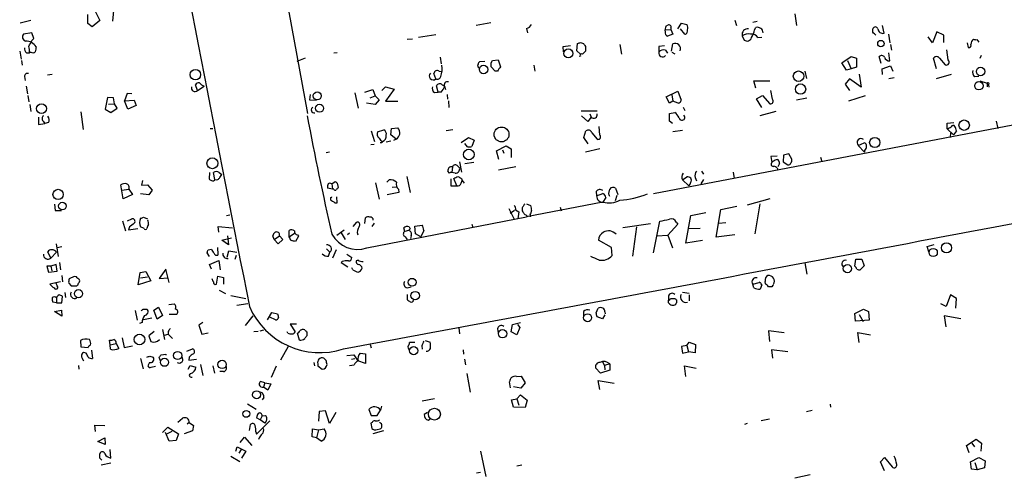
# Model space of a CAD drawing. Extents: x -109486 to 110938, y -196449 to 24887.
# Drawn here: x 392 to 564, y 24140 to 24219 of the extents above; entities that cross this region are included whole.
import ezdxf

# ---------------------------------------------------------------- set-up
doc = ezdxf.new("R2010")
doc.units = 0
doc.header["$MEASUREMENT"] = 0
doc.layers.add('MAIN', color=5, linetype='CONTINUOUS')

msp = doc.modelspace()

# ---------------------------------------------------------------- linework, layer by layer
at = {"layer": 'MAIN'}
for p, q in [((437.388, 24229.233), (442.2987, 24202.6476)), ((403.9447, 24218.311), (403.9447, 24219.9196)), ((405.2993, 24220.343), (406.0613, 24218.819)), ((408.5167, 24221.1896), (408.2627, 24218.7343)), ((527.2193, 24220.0043), (527.558, 24217.9723)), ((394.0387, 24218.819), (392.176, 24218.3956)), ((404.7067, 24217.7183), (403.9447, 24218.311)), ((406.0613, 24218.819), (404.7067, 24217.7183)), ((471.678, 24218.057), (474.218, 24218.4803)), ((504.7827, 24217.8876), (505.1213, 24218.057)), ((506.8147, 24217.3796), (507.492, 24218.3956)), ((507.492, 24218.3956), (508.4233, 24218.1416)), ((516.8053, 24218.9036), (517.0593, 24217.9723)), ((520.7, 24218.6496), (519.938, 24218.4803)), ((542.798, 24216.6176), (542.544, 24217.9723)), ((394.208, 24216.7023), (392.7687, 24216.4483)), ((394.5467, 24215.6863), (394.208, 24216.7023)), ((464.6507, 24216.3636), (461.6027, 24215.8556)), ((480.4833, 24217.4643), (480.6527, 24216.7023)), ((504.698, 24217.2103), (505.6293, 24217.295)), ((505.968, 24216.4483), (505.0367, 24216.1096)), ((505.6293, 24217.549), (505.6293, 24217.295)), ((505.6293, 24217.295), (505.968, 24216.4483)), ((508.0847, 24216.4483), (507.3227, 24217.3796)), ((520.192, 24217.2103), (520.446, 24217.6336)), ((540.8507, 24216.787), (540.8507, 24217.3796)), ((543.56, 24216.4483), (543.814, 24214.9243)), ((552.0267, 24216.8716), (551.2647, 24214.9243)), ((553.212, 24216.279), (552.0267, 24216.8716)), ((553.212, 24215.009), (553.212, 24216.279)), ((394.208, 24215.3476), (394.5467, 24215.6863)), ((460.5867, 24215.6016), (459.6553, 24215.517)), ((486.8333, 24214.3316), (488.1033, 24214.501)), ((489.204, 24213.5696), (489.3733, 24214.8396)), ((489.8813, 24215.009), (490.3893, 24214.8396)), ((496.7393, 24214.6703), (496.9933, 24212.977)), ((505.714, 24213.485), (505.968, 24214.755)), ((518.0753, 24216.1943), (518.414, 24215.4323)), ((520.7847, 24215.8556), (521.462, 24215.9403)), ((543.8987, 24214.6703), (544.068, 24213.6543)), ((551.2647, 24214.9243), (550.5027, 24216.025)), ((557.276, 24214.9243), (557.4453, 24214.1623)), ((558.9693, 24215.517), (559.308, 24215.0936)), ((392.0913, 24213.485), (392.3453, 24212.1303)), ((393.2767, 24213.231), (393.7847, 24213.231)), ((394.0387, 24213.3156), (393.7847, 24213.231)), ((447.4633, 24213.231), (446.8707, 24213.1463)), ((486.918, 24213.4003), (486.8333, 24214.3316)), ((489.8813, 24212.977), (489.204, 24213.5696)), ((490.728, 24214.3316), (490.728, 24213.485)), ((504.5287, 24214.4163), (503.5127, 24214.3316)), ((503.5127, 24214.3316), (503.5127, 24213.3156)), ((504.698, 24213.6543), (505.0367, 24213.1463)), ((505.7987, 24213.3156), (506.3067, 24213.0616)), ((543.814, 24211.7916), (543.6447, 24213.231)), ((553.974, 24211.961), (553.72, 24213.739)), ((559.562, 24212.2996), (559.816, 24212.8076)), ((392.43, 24211.8763), (392.5147, 24211.0296)), ((441.8753, 24212.2996), (440.436, 24211.707)), ((465.4127, 24212.469), (465.582, 24211.2836)), ((473.202, 24211.707), (472.2707, 24211.6223)), ((474.3027, 24211.453), (474.5567, 24211.8763)), ((474.5567, 24211.8763), (475.488, 24211.961)), ((475.488, 24211.961), (475.9113, 24210.7756)), ((489.8813, 24212.6383), (489.6273, 24212.5536)), ((535.432, 24211.453), (537.0407, 24212.5536)), ((536.2787, 24210.183), (535.432, 24211.453)), ((536.448, 24211.8763), (537.0407, 24210.437)), ((537.0407, 24212.5536), (537.972, 24212.2996)), ((537.972, 24212.2996), (537.972, 24210.691)), ((542.29, 24211.3683), (541.9513, 24212.5536)), ((551.942, 24210.437), (551.434, 24212.2996)), ((552.45, 24212.2996), (553.466, 24211.1143)), ((397.764, 24209.421), (396.9173, 24209.3363)), ((464.6507, 24208.659), (464.312, 24209.5903)), ((465.2433, 24210.0136), (465.6667, 24209.929)), ((474.98, 24210.0136), (474.3027, 24210.7756)), ((475.4033, 24210.0136), (474.98, 24210.0136)), ((481.7533, 24211.0296), (481.9227, 24210.0136)), ((528.9973, 24210.0136), (529.2513, 24208.7436)), ((537.0407, 24210.437), (536.2787, 24210.183)), ((537.972, 24210.691), (537.0407, 24210.437)), ((538.48, 24209.5056), (538.8187, 24207.2196)), ((542.4593, 24210.437), (543.8987, 24210.945)), ((542.544, 24209.421), (542.4593, 24210.437)), ((543.8987, 24210.945), (544.322, 24210.0136)), ((554.482, 24209.421), (551.8573, 24208.659)), ((392.938, 24209.0823), (393.0227, 24208.405)), ((423.0793, 24206.627), (422.7407, 24207.643)), ((465.7513, 24207.643), (466.1747, 24207.389)), ((520.446, 24207.0503), (520.1073, 24208.3203)), ((520.1073, 24208.3203), (522.9013, 24208.3203)), ((536.7867, 24208.659), (536.0247, 24207.7276)), ((536.0247, 24207.7276), (536.7867, 24206.627)), ((538.8187, 24207.2196), (536.7867, 24208.659)), ((543.6447, 24208.7436), (544.576, 24208.913)), ((558.6307, 24209.0823), (559.308, 24209.167)), ((559.4773, 24208.3203), (560.7473, 24207.897)), ((560.7473, 24207.897), (560.7473, 24207.3043)), ((561.0013, 24207.643), (561.086, 24207.2196)), ((393.192, 24207.389), (393.446, 24206.0343)), ((410.8027, 24206.119), (410.3793, 24204.849)), ((411.6493, 24206.0343), (410.8027, 24206.119)), ((423.0793, 24206.627), (424.2647, 24207.389)), ((442.722, 24205.9496), (442.6373, 24205.0183)), ((450.5113, 24206.2036), (451.104, 24203.579)), ((452.2893, 24206.373), (453.644, 24206.7963)), ((453.644, 24206.7963), (454.0673, 24205.6956)), ((455.2527, 24206.627), (455.8453, 24207.3043)), ((455.8453, 24207.3043), (457.3693, 24206.881)), ((457.3693, 24206.881), (455.8453, 24204.7643)), ((464.3967, 24206.2883), (465.074, 24206.373)), ((465.074, 24206.373), (464.7353, 24207.4736)), ((465.582, 24206.373), (465.074, 24206.373)), ((466.1747, 24207.389), (466.344, 24206.7963)), ((466.598, 24205.9496), (466.6827, 24205.103)), ((504.7827, 24205.5263), (506.8147, 24206.5423)), ((506.8147, 24206.5423), (507.4073, 24204.9336)), ((523.3247, 24205.103), (523.0707, 24206.627)), ((393.5307, 24205.7803), (393.7, 24204.6796)), ((407.416, 24205.4416), (406.9927, 24203.4096)), ((408.432, 24205.357), (407.416, 24205.4416)), ((407.5853, 24204.2563), (408.6013, 24204.341)), ((408.6013, 24204.341), (408.432, 24205.357)), ((409.1093, 24203.579), (408.6013, 24204.341)), ((410.3793, 24204.849), (412.0727, 24204.9336)), ((410.972, 24203.4096), (410.3793, 24204.849)), ((412.0727, 24204.9336), (412.4113, 24204.0023)), ((442.6373, 24205.0183), (443.8227, 24204.9336)), ((454.0673, 24204.1716), (452.5433, 24204.4256)), ((453.2207, 24205.357), (454.0673, 24205.6956)), ((454.0673, 24205.6956), (454.7447, 24205.0183)), ((454.7447, 24205.0183), (454.0673, 24204.1716)), ((455.8453, 24204.7643), (458.0467, 24204.7643)), ((466.852, 24204.849), (466.9367, 24203.6636)), ((505.3753, 24204.4256), (504.7827, 24205.5263)), ((505.968, 24204.7643), (505.3753, 24204.4256)), ((505.7987, 24205.865), (505.968, 24204.7643)), ((506.8993, 24204.4256), (505.968, 24204.7643)), ((520.5307, 24205.1876), (521.6313, 24205.7803)), ((521.462, 24203.6636), (520.5307, 24205.1876)), ((521.6313, 24205.7803), (522.9013, 24204.341)), ((527.558, 24205.0183), (529.336, 24205.357)), ((539.496, 24205.6956), (536.6173, 24204.7643)), ((393.8693, 24204.1716), (394.0387, 24202.9863)), ((402.7593, 24202.9016), (403.1827, 24199.8536)), ((406.9927, 24203.4096), (408.0087, 24202.817)), ((408.0087, 24202.817), (409.1093, 24203.579)), ((412.4113, 24204.0023), (410.972, 24203.4096)), ((489.966, 24203.071), (492.76, 24203.071)), ((491.49, 24202.563), (491.744, 24201.9703)), ((581.5753, 24203.7483), (502.5813, 24188.593)), ((505.3753, 24202.6476), (506.3067, 24202.817)), ((505.3753, 24201.293), (505.3753, 24202.6476)), ((507.746, 24203.7483), (508.0847, 24203.1556)), ((523.9173, 24202.9863), (521.1233, 24202.2243)), ((395.3933, 24201.9703), (395.3933, 24200.7003)), ((395.3933, 24200.7003), (396.494, 24200.8696)), ((396.1553, 24201.293), (396.494, 24200.8696)), ((397.0867, 24201.039), (396.494, 24200.8696)), ((491.1513, 24201.2083), (490.0507, 24202.2243)), ((491.744, 24201.9703), (491.1513, 24201.2083)), ((505.8833, 24200.8696), (505.3753, 24201.293)), ((553.8047, 24200.9543), (554.99, 24201.039)), ((553.8047, 24199.9383), (553.8047, 24200.9543)), ((562.356, 24201.293), (562.61, 24200.023)), ((425.2807, 24200.023), (425.7887, 24200.023)), ((453.39, 24199.5996), (453.9827, 24197.737)), ((454.4907, 24199.4303), (455.5913, 24199.769)), ((456.7767, 24198.9223), (456.946, 24200.023)), ((456.946, 24200.023), (458.0467, 24200.1076)), ((467.614, 24199.769), (466.4287, 24199.5996)), ((490.474, 24198.4143), (490.8127, 24199.5996)), ((491.8287, 24199.261), (492.76, 24198.1603)), ((493.268, 24198.8376), (493.0987, 24200.3616)), ((507.6613, 24199.6843), (505.968, 24199.4303)), ((553.8047, 24199.9383), (554.9053, 24198.9223)), ((554.3973, 24199.261), (554.3127, 24198.4143)), ((555.4133, 24199.5996), (554.9053, 24198.9223)), ((455.2527, 24197.483), (454.914, 24197.483)), ((456.7767, 24197.8216), (456.0147, 24197.6523)), ((457.708, 24198.1603), (456.7767, 24198.9223)), ((457.708, 24198.1603), (457.2847, 24197.9063)), ((469.0533, 24197.5676), (470.3233, 24198.4143)), ((470.154, 24196.8056), (469.7307, 24197.3983)), ((470.3233, 24198.4143), (471.3393, 24197.991)), ((471.3393, 24197.991), (470.916, 24196.8903)), ((491.236, 24197.3136), (490.474, 24198.4143)), ((538.3107, 24197.0596), (539.3267, 24197.483)), ((446.1087, 24195.8743), (445.516, 24195.7896)), ((453.898, 24197.229), (453.3053, 24197.1443)), ((475.234, 24196.1283), (476.9273, 24196.975)), ((475.6573, 24194.6043), (475.234, 24196.1283)), ((476.25, 24196.2976), (476.504, 24195.705)), ((476.9273, 24196.975), (477.774, 24196.467)), ((477.774, 24196.467), (477.774, 24194.943)), ((493.268, 24196.467), (490.728, 24195.8743)), ((526.2033, 24195.6203), (525.272, 24195.3663)), ((526.7113, 24194.689), (526.2033, 24195.6203)), ((538.3107, 24197.0596), (539.4113, 24195.8743)), ((539.4113, 24196.213), (539.4113, 24195.8743)), ((468.7993, 24194.181), (469.138, 24192.403)), ((471.2547, 24194.0963), (469.7307, 24193.8423)), ((524.1713, 24195.197), (523.0707, 24195.1123)), ((523.0707, 24195.1123), (523.24, 24194.0963)), ((524.5947, 24193.927), (524.256, 24193.3343)), ((525.272, 24195.3663), (525.1873, 24194.181)), ((525.1873, 24194.181), (526.034, 24193.673)), ((531.7067, 24195.0276), (531.9607, 24194.2656)), ((425.196, 24192.3183), (425.1113, 24191.2176)), ((426.1273, 24191.133), (425.8733, 24192.3183)), ((426.8893, 24192.3183), (427.3127, 24191.9796)), ((467.0213, 24192.2336), (466.7673, 24192.5723)), ((467.5293, 24193.3343), (467.4447, 24192.3183)), ((468.0373, 24192.2336), (467.4447, 24192.3183)), ((468.4607, 24193.419), (468.7993, 24193.165)), ((478.6207, 24193.3343), (475.5727, 24192.7416)), ((510.9633, 24192.5723), (511.302, 24192.0643)), ((516.4667, 24192.403), (516.636, 24191.3023)), ((524.1713, 24193.165), (524.256, 24192.8263)), ((413.512, 24190.9636), (413.3427, 24190.117)), ((426.974, 24191.4716), (427.3127, 24191.9796)), ((446.532, 24190.371), (447.1247, 24190.7943)), ((454.152, 24190.5403), (454.7447, 24187.6616)), ((456.0993, 24190.625), (456.5227, 24191.0483)), ((459.5707, 24191.641), (460.1633, 24188.847)), ((467.2753, 24191.2176), (467.2753, 24190.0323)), ((468.2913, 24190.0323), (467.7833, 24191.3023)), ((469.0533, 24190.4556), (469.2227, 24190.9636)), ((469.138, 24191.3023), (469.2227, 24190.9636)), ((469.2227, 24190.9636), (469.5613, 24190.4556)), ((507.6613, 24191.0483), (508.4233, 24191.5563)), ((507.6613, 24191.0483), (508.762, 24190.0323)), ((509.8627, 24191.4716), (510.1167, 24190.879)), ((511.302, 24191.133), (510.8787, 24190.371)), ((410.1253, 24187.7463), (409.702, 24190.2016)), ((409.8713, 24189.2703), (411.1413, 24189.4396)), ((411.1413, 24189.4396), (411.734, 24188.5083)), ((413.3427, 24190.117), (414.3587, 24190.2016)), ((414.3587, 24190.2016), (415.2053, 24189.2703)), ((415.2053, 24189.2703), (414.6127, 24188.4236)), ((446.6167, 24189.4396), (445.77, 24189.609)), ((446.532, 24190.371), (446.6167, 24189.4396)), ((446.8707, 24189.4396), (446.6167, 24189.4396)), ((447.4633, 24190.4556), (447.6327, 24189.6936)), ((458.216, 24188.847), (456.184, 24188.4236)), ((457.0307, 24189.7783), (457.7927, 24189.863)), ((458.1313, 24189.4396), (458.216, 24188.847)), ((467.2753, 24190.0323), (468.2913, 24190.0323)), ((492.5907, 24189.0163), (492.6753, 24188.2543)), ((494.792, 24188.6776), (494.9613, 24189.4396)), ((495.9773, 24189.609), (496.4007, 24188.5083)), ((411.734, 24188.5083), (410.1253, 24187.7463)), ((414.6127, 24188.4236), (413.1733, 24188.593)), ((446.278, 24188.0003), (446.278, 24187.577)), ((447.04, 24187.069), (447.4633, 24187.069)), ((447.4633, 24187.069), (447.3787, 24188.085)), ((493.776, 24187.1536), (480.4833, 24184.6136)), ((492.6753, 24188.2543), (493.776, 24188.6776)), ((494.284, 24188.0003), (493.776, 24187.1536)), ((496.2313, 24188.339), (495.8927, 24187.4076)), ((522.9013, 24187.7463), (518.922, 24186.6456)), ((398.1873, 24186.815), (398.272, 24185.7143)), ((398.272, 24185.7143), (399.3727, 24185.7143)), ((477.3507, 24186.053), (478.282, 24184.1903)), ((478.3667, 24185.7143), (477.6047, 24185.2063)), ((478.536, 24185.799), (479.1287, 24185.4603)), ((479.1287, 24185.4603), (478.9593, 24184.275)), ((479.7213, 24185.8836), (479.7213, 24185.6296)), ((480.4833, 24186.8996), (481.1607, 24186.561)), ((486.3253, 24186.307), (486.4947, 24185.6296)), ((509.1007, 24184.8676), (511.7253, 24185.3756)), ((513.5033, 24181.0576), (514.35, 24185.8836)), ((514.35, 24185.8836), (517.144, 24186.4763)), ((521.1233, 24186.8996), (520.2767, 24181.6503)), ((410.0407, 24183.9363), (410.5487, 24182.1583)), ((410.8873, 24183.9363), (411.6493, 24184.275)), ((413.6813, 24184.529), (414.3587, 24184.275)), ((428.1593, 24184.8676), (428.752, 24184.9523)), ((450.2573, 24182.9203), (450.85, 24183.6823)), ((452.2893, 24183.4283), (452.374, 24184.4443)), ((452.628, 24179.195), (480.4833, 24184.6136)), ((480.568, 24184.783), (480.4833, 24184.6136)), ((481.076, 24184.9523), (481.076, 24184.6136)), ((502.5813, 24178.3483), (503.682, 24183.8516)), ((506.5607, 24183.6823), (506.8147, 24183.3436)), ((508.254, 24180.0416), (509.1007, 24184.8676)), ((514.0113, 24183.513), (515.1967, 24183.5976)), ((411.226, 24182.8356), (411.0567, 24182.3276)), ((411.0567, 24182.3276), (412.6653, 24182.5816)), ((413.766, 24182.5816), (413.1733, 24182.8356)), ((426.8047, 24181.9043), (426.72, 24182.9203)), ((426.72, 24182.9203), (429.1753, 24182.6663)), ((439.0813, 24181.1423), (439.0813, 24182.243)), ((447.3787, 24181.3963), (448.6487, 24182.3276)), ((453.898, 24183.513), (453.4747, 24182.9203)), ((459.232, 24182.0736), (459.0627, 24182.6663)), ((459.9093, 24182.243), (459.232, 24182.0736)), ((460.1633, 24182.497), (459.9093, 24182.243)), ((459.994, 24182.8356), (460.1633, 24182.497)), ((461.01, 24183.005), (462.28, 24183.1743)), ((461.0947, 24181.6503), (461.01, 24183.005)), ((462.534, 24182.243), (462.026, 24181.1423)), ((470.916, 24183.3436), (471.0853, 24182.751)), ((497.2473, 24182.751), (502.0733, 24183.4283)), ((499.618, 24182.8356), (498.9407, 24177.7556)), ((506.8147, 24183.3436), (505.1213, 24181.3963)), ((510.7093, 24182.5816), (508.5927, 24182.497)), ((427.3127, 24180.5496), (429.006, 24180.973)), ((428.498, 24179.703), (427.3127, 24180.5496)), ((428.3287, 24181.3116), (428.498, 24179.703)), ((436.4567, 24180.6343), (436.2027, 24181.3116)), ((436.4567, 24180.6343), (437.388, 24181.3116)), ((437.134, 24179.8723), (436.4567, 24180.6343)), ((437.9807, 24180.6343), (437.134, 24179.8723)), ((437.388, 24181.3116), (437.9807, 24180.6343)), ((439.0813, 24181.1423), (440.0127, 24181.735)), ((439.166, 24180.973), (439.0813, 24181.1423)), ((440.69, 24181.227), (440.182, 24180.2956)), ((440.5207, 24181.481), (440.69, 24181.227)), ((448.1407, 24181.8196), (448.818, 24180.6343)), ((449.58, 24181.735), (449.2413, 24181.481)), ((459.3167, 24181.1423), (459.6553, 24180.6343)), ((460.3327, 24181.3116), (460.248, 24180.8036)), ((462.026, 24181.1423), (461.0947, 24181.6503)), ((495.3, 24179.2796), (493.014, 24180.5496)), ((503.174, 24181.3116), (505.1213, 24181.3963)), ((505.1213, 24181.3963), (505.8833, 24179.195)), ((511.1327, 24180.465), (508.254, 24180.0416)), ((516.8053, 24181.481), (513.5033, 24181.0576)), ((397.51, 24177.417), (397.002, 24178.5176)), ((398.4413, 24179.8723), (398.78, 24177.671)), ((398.6107, 24179.2796), (399.4573, 24179.449)), ((424.942, 24178.8563), (425.5347, 24178.941)), ((426.72, 24178.0096), (426.6353, 24179.2796)), ((428.244, 24177.5863), (428.5827, 24178.687)), ((428.5827, 24178.687), (429.9373, 24178.433)), ((445.6007, 24179.0256), (446.1933, 24178.433)), ((447.294, 24178.8563), (446.6167, 24177.417)), ((495.3847, 24177.8403), (495.3, 24179.2796)), ((550.3333, 24179.449), (551.5187, 24179.7876)), ((550.5873, 24178.5176), (550.3333, 24179.449)), ((398.526, 24178.433), (397.51, 24177.417)), ((425.196, 24177.671), (424.7727, 24178.3483)), ((425.196, 24176.3163), (426.8047, 24176.9936)), ((426.8047, 24176.9936), (427.0587, 24175.385)), ((429.8527, 24177.8403), (429.5987, 24177.163)), ((445.9393, 24177.7556), (446.1933, 24178.433)), ((448.31, 24176.8243), (448.1407, 24176.655)), ((449.1567, 24178.0943), (450.0033, 24177.5016)), ((451.104, 24177.0783), (450.7653, 24176.909)), ((537.718, 24175.9776), (537.8873, 24177.2476)), ((537.8873, 24177.2476), (538.9033, 24177.2476)), ((538.9033, 24177.2476), (539.3267, 24176.0623)), ((397.51, 24175.9776), (396.8327, 24175.9776)), ((396.8327, 24175.9776), (397.0867, 24174.9616)), ((397.0867, 24174.9616), (398.6107, 24175.131)), ((398.4413, 24176.3163), (397.51, 24175.9776)), ((397.51, 24175.9776), (397.6793, 24175.2156)), ((398.6107, 24175.131), (398.4413, 24176.3163)), ((399.034, 24176.655), (399.2033, 24175.385)), ((413.0887, 24174.877), (414.1047, 24175.0463)), ((414.1047, 24175.0463), (414.9513, 24173.4376)), ((417.576, 24175.4696), (416.3907, 24173.861)), ((418.1687, 24173.1836), (417.576, 24175.4696)), ((425.5347, 24175.4696), (425.196, 24176.3163)), ((448.1407, 24176.655), (449.326, 24175.893)), ((450.1727, 24175.385), (450.0033, 24175.7236)), ((528.9973, 24176.5703), (529.336, 24174.623)), ((539.3267, 24176.0623), (538.6493, 24175.385)), ((399.4573, 24174.369), (399.542, 24173.2683)), ((401.574, 24174.1996), (400.7273, 24173.7763)), ((401.9973, 24174.115), (401.574, 24174.1996)), ((412.75, 24172.7603), (413.0887, 24174.877)), ((414.9513, 24173.4376), (412.75, 24172.7603)), ((413.1733, 24173.9456), (414.3587, 24174.115)), ((416.3907, 24173.861), (417.9993, 24173.9456)), ((426.3813, 24172.845), (426.6353, 24174.2843)), ((426.6353, 24174.2843), (427.6513, 24174.0303)), ((427.6513, 24174.0303), (427.6513, 24172.845)), ((522.1393, 24172.9296), (522.0547, 24173.353)), ((399.2033, 24173.2683), (397.3407, 24172.845)), ((398.6107, 24172.591), (398.4413, 24173.0143)), ((400.6427, 24173.0143), (401.066, 24172.591)), ((401.066, 24172.591), (402.082, 24172.591)), ((426.8893, 24171.829), (427.99, 24171.2363)), ((459.6553, 24172.2523), (460.3327, 24172.4216)), ((519.938, 24172.845), (521.0387, 24173.1836)), ((520.1073, 24172.2523), (519.938, 24172.845)), ((521.462, 24172.7603), (521.208, 24171.9983)), ((523.24, 24172.4216), (522.6473, 24172.4216)), ((398.526, 24170.4743), (398.526, 24169.6276)), ((399.4573, 24169.6276), (399.542, 24170.7283)), ((399.9653, 24171.4056), (400.05, 24170.559)), ((428.9213, 24170.8976), (431.546, 24170.3896)), ((459.6553, 24171.067), (459.6553, 24170.1356)), ((505.206, 24170.813), (505.206, 24170.051)), ((505.206, 24169.6276), (505.206, 24170.051)), ((505.5447, 24170.3896), (506.3067, 24170.3896)), ((507.6613, 24171.4903), (508.8467, 24171.321)), ((508.8467, 24170.9823), (508.8467, 24169.9663)), ((554.3973, 24170.9823), (553.6353, 24168.9503)), ((555.4133, 24170.3896), (554.3973, 24170.9823)), ((555.3287, 24168.6963), (555.4133, 24170.3896)), ((398.526, 24169.6276), (397.8487, 24169.7123)), ((398.1873, 24168.1036), (399.3727, 24168.3576)), ((398.526, 24169.6276), (399.4573, 24169.6276)), ((399.3727, 24168.3576), (399.4573, 24167.257)), ((412.242, 24168.273), (412.5807, 24166.5796)), ((413.5967, 24168.527), (414.274, 24168.527)), ((415.4593, 24168.3576), (416.306, 24168.8656)), ((416.052, 24166.749), (415.4593, 24168.3576)), ((416.306, 24168.8656), (416.9833, 24167.4263)), ((418.084, 24169.289), (419.0153, 24169.4583)), ((431.8847, 24169.4583), (429.9373, 24169.1196)), ((492.5907, 24167.8496), (492.9293, 24168.6963)), ((537.718, 24167.765), (539.242, 24168.527)), ((539.242, 24168.527), (540.0887, 24168.1036)), ((553.6353, 24168.9503), (552.704, 24169.4583)), ((399.4573, 24167.257), (398.1873, 24168.1036)), ((415.1207, 24166.9183), (413.6813, 24166.6643)), ((416.9833, 24167.4263), (416.052, 24166.749)), ((419.4387, 24167.5956), (418.1687, 24167.5956)), ((431.4613, 24165.6483), (432.816, 24167.3416)), ((435.2713, 24166.6643), (436.0333, 24167.9343)), ((436.7107, 24166.6643), (435.6947, 24167.0876)), ((436.0333, 24167.9343), (437.0493, 24167.6803)), ((490.3893, 24168.1036), (490.3893, 24167.3416)), ((493.6913, 24166.8336), (492.76, 24167.1723)), ((494.1147, 24167.511), (493.6913, 24166.8336)), ((494.1147, 24168.019), (494.1993, 24167.6803)), ((537.8027, 24166.4103), (537.718, 24167.765)), ((540.1733, 24166.5796), (537.8027, 24166.4103)), ((538.48, 24167.5956), (539.1573, 24166.3256)), ((540.0887, 24168.1036), (540.1733, 24166.5796)), ((556.1753, 24166.8336), (553.2967, 24167.3416)), ((553.2967, 24167.3416), (553.5507, 24165.3943)), ((413.4273, 24166.1563), (413.004, 24165.987)), ((416.9833, 24164.971), (417.322, 24163.193)), ((424.0107, 24166.1563), (423.3333, 24165.733)), ((423.3333, 24165.733), (423.8413, 24164.1243)), ((434.0013, 24164.717), (434.6787, 24164.8863)), ((440.3513, 24165.9023), (439.2507, 24165.9023)), ((439.2507, 24165.9023), (440.0973, 24164.5476)), ((468.63, 24165.225), (468.7993, 24164.209)), ((475.4033, 24165.0556), (475.488, 24164.3783)), ((477.774, 24164.5476), (478.028, 24165.8176)), ((478.028, 24165.8176), (479.3827, 24166.1563)), ((479.298, 24165.3096), (478.79, 24164.0396)), ((478.8747, 24165.8176), (479.298, 24165.3096)), ((525.3567, 24164.3783), (522.6473, 24164.717)), ((522.6473, 24164.717), (522.8167, 24162.8543)), ((402.6747, 24163.0236), (402.7593, 24161.923)), ((407.8393, 24162.2616), (407.7547, 24163.1083)), ((409.956, 24163.5316), (410.2947, 24161.8383)), ((415.544, 24164.6323), (414.6127, 24163.8703)), ((414.6127, 24163.8703), (414.9513, 24162.8543)), ((417.322, 24163.955), (417.9993, 24164.1243)), ((417.9993, 24164.6323), (417.9993, 24164.1243)), ((417.9993, 24164.1243), (418.7613, 24163.3623)), ((423.8413, 24164.1243), (424.942, 24164.3783)), ((433.6627, 24164.6323), (432.9007, 24164.5476)), ((438.8273, 24164.2936), (438.7427, 24164.5476)), ((440.8593, 24163.1083), (440.5207, 24164.2936)), ((442.1293, 24164.5476), (442.1293, 24163.8703)), ((462.788, 24163.0236), (463.6347, 24162.7696)), ((478.79, 24164.0396), (477.774, 24164.5476)), ((538.48, 24162.685), (538.226, 24164.463)), ((538.226, 24164.463), (540.4273, 24164.0396)), ((402.7593, 24161.923), (404.0293, 24161.8383)), ((404.622, 24161.3303), (404.7913, 24159.891)), ((407.8393, 24162.2616), (408.94, 24162.5156)), ((407.924, 24161.4996), (407.8393, 24162.2616)), ((408.94, 24162.5156), (409.3633, 24161.669)), ((410.2947, 24161.8383), (411.734, 24162.0923)), ((421.2167, 24161.161), (422.2327, 24161.5843)), ((438.912, 24162.0076), (437.5573, 24159.637)), ((453.2207, 24162.3463), (453.39, 24161.7536)), ((461.01, 24162.685), (460.0787, 24162.685)), ((462.1953, 24162.0923), (462.28, 24161.4996)), ((469.392, 24161.415), (469.4767, 24160.653)), ((508.4233, 24162.177), (507.492, 24162.0076)), ((507.492, 24162.0076), (507.6613, 24160.8223)), ((508.4233, 24162.177), (508.8467, 24162.7696)), ((508.4233, 24162.177), (508.6773, 24161.0763)), ((508.8467, 24162.7696), (509.9473, 24162.3463)), ((509.9473, 24162.3463), (509.8627, 24160.907)), ((526.034, 24161.0763), (523.1553, 24161.415)), ((523.1553, 24161.415), (523.3247, 24159.9756)), ((403.6907, 24160.8223), (403.4367, 24160.907)), ((413.1733, 24159.891), (413.5967, 24158.113)), ((414.782, 24160.3143), (415.3747, 24160.145)), ((416.6447, 24159.4676), (416.3907, 24160.0603)), ((416.7293, 24160.5683), (417.576, 24160.653)), ((417.576, 24160.653), (417.576, 24160.4836)), ((421.64, 24160.145), (421.5553, 24159.637)), ((421.5553, 24159.637), (422.91, 24159.8063)), ((445.516, 24159.5523), (445.0927, 24159.9756)), ((449.1567, 24160.399), (450.342, 24160.5683)), ((449.9187, 24159.8063), (450.5113, 24159.891)), ((450.342, 24160.5683), (451.0193, 24159.4676)), ((451.4427, 24160.8223), (452.374, 24160.7376)), ((452.374, 24160.7376), (452.374, 24159.0443)), ((469.646, 24159.8063), (469.8153, 24158.7903)), ((507.6613, 24160.8223), (508.6773, 24161.0763)), ((509.8627, 24160.907), (508.6773, 24161.0763)), ((402.336, 24158.7056), (402.4207, 24158.0283)), ((414.6973, 24159.2136), (414.4433, 24158.621)), ((415.036, 24158.367), (415.798, 24158.5363)), ((421.4707, 24158.0283), (421.8093, 24158.7056)), ((421.8093, 24158.7056), (422.8253, 24158.367)), ((423.5873, 24158.875), (424.0107, 24156.9276)), ((425.7887, 24158.621), (426.0427, 24157.351)), ((436.7953, 24158.5363), (435.9487, 24156.589)), ((443.3993, 24159.2136), (443.484, 24158.621)), ((444.0767, 24158.9596), (444.0767, 24158.621)), ((444.0767, 24158.621), (444.8387, 24158.0283)), ((449.58, 24158.7056), (450.4267, 24158.7903)), ((452.374, 24159.0443), (451.0193, 24159.4676)), ((493.3527, 24157.351), (492.506, 24158.2823)), ((494.9613, 24157.859), (493.3527, 24157.351)), ((493.6913, 24159.2983), (494.03, 24158.7056)), ((494.9613, 24158.9596), (494.03, 24158.7056)), ((494.03, 24158.7056), (494.1147, 24157.9436)), ((494.9613, 24158.9596), (494.9613, 24157.859)), ((508.254, 24156.7583), (508, 24158.621)), ((508, 24158.621), (510.032, 24158.1976)), ((427.6513, 24157.605), (426.974, 24157.605)), ((470.0693, 24157.2663), (470.662, 24154.049)), ((478.7053, 24156.7583), (479.552, 24156.843)), ((479.552, 24156.843), (480.2293, 24155.6576)), ((434.848, 24155.6576), (434.086, 24155.9116)), ((434.848, 24155.6576), (434.594, 24154.8956)), ((435.356, 24154.3876), (434.594, 24154.8956)), ((434.848, 24155.6576), (435.864, 24155.4883)), ((435.864, 24155.4883), (435.356, 24154.3876)), ((477.6893, 24154.811), (477.52, 24155.827)), ((479.4673, 24154.7263), (478.1973, 24154.9803)), ((480.2293, 24155.6576), (479.4673, 24154.7263)), ((493.268, 24154.4723), (492.9293, 24156.081)), ((492.9293, 24156.081), (495.7233, 24155.573)), ((434.6787, 24153.1176), (434.34, 24152.6943)), ((464.3967, 24152.8636), (462.28, 24152.4403)), ((477.8587, 24152.6943), (478.79, 24152.8636)), ((478.79, 24152.8636), (479.3827, 24153.541)), ((478.79, 24152.8636), (479.1287, 24151.763)), ((479.3827, 24153.541), (480.568, 24152.6096)), ((431.8, 24152.017), (433.324, 24151.0856)), ((452.9667, 24151.001), (453.39, 24149.985)), ((455.168, 24151.5936), (454.9987, 24150.9163)), ((478.1973, 24151.4243), (477.8587, 24152.6943)), ((480.2293, 24151.3396), (478.1973, 24151.4243)), ((480.568, 24152.6096), (480.2293, 24151.3396)), ((533.4, 24151.9323), (533.4847, 24151.4243)), ((419.6927, 24148.7996), (420.4547, 24149.477)), ((434.0013, 24149.223), (433.4087, 24149.5616)), ((434.34, 24149.9003), (434.0013, 24149.223)), ((434.34, 24149.9003), (434.9327, 24149.985)), ((444.3307, 24150.6623), (444.1613, 24148.969)), ((445.4313, 24150.747), (444.3307, 24150.6623)), ((446.1087, 24148.5456), (445.4313, 24150.747)), ((447.2093, 24150.493), (446.1087, 24148.5456)), ((453.39, 24149.985), (454.406, 24149.985)), ((454.406, 24149.985), (454.9987, 24150.9163)), ((463.2113, 24150.493), (462.6187, 24150.1543)), ((463.3807, 24149.1383), (463.804, 24149.477)), ((522.8167, 24149.3076), (521.3773, 24149.0536)), ((530.2673, 24150.8316), (529.2513, 24150.5776)), ((405.2993, 24147.191), (405.2147, 24148.2916)), ((405.2147, 24148.2916), (406.908, 24148.207)), ((416.9833, 24147.0216), (417.9147, 24147.953)), ((417.9147, 24147.953), (419.7773, 24146.7676)), ((421.64, 24148.715), (421.3013, 24148.461)), ((421.64, 24148.715), (422.402, 24148.207)), ((422.402, 24148.207), (422.2327, 24147.2756)), ((432.1387, 24147.3603), (432.308, 24148.3763)), ((433.4087, 24146.683), (435.6947, 24149.0536)), ((434.848, 24148.6303), (434.0013, 24149.223)), ((434.9327, 24148.7996), (434.848, 24148.6303)), ((443.0607, 24146.2596), (443.1453, 24147.6143)), ((443.1453, 24147.6143), (444.1613, 24147.445)), ((444.1613, 24147.445), (445.1773, 24147.6143)), ((453.5593, 24148.715), (453.3053, 24148.6303)), ((453.3053, 24148.6303), (453.4747, 24147.699)), ((454.406, 24147.5296), (454.914, 24147.6143)), ((518.4987, 24148.461), (519.0067, 24148.6303)), ((405.7227, 24145.413), (406.908, 24146.0903)), ((406.908, 24146.0903), (406.9927, 24144.905)), ((418.1687, 24145.4976), (417.4913, 24147.0216)), ((418.592, 24147.191), (417.6607, 24146.683)), ((419.7773, 24146.7676), (419.354, 24145.5823)), ((422.2327, 24147.2756), (420.7933, 24146.7676)), ((430.53, 24145.2436), (431.292, 24146.175)), ((431.292, 24146.175), (432.562, 24144.7356)), ((433.2393, 24147.1063), (433.4087, 24146.683)), ((433.832, 24146.0903), (433.7473, 24145.7516)), ((443.8227, 24146.0903), (443.0607, 24146.2596)), ((444.1613, 24147.445), (443.8227, 24146.0903)), ((444.6693, 24145.4976), (443.8227, 24146.0903)), ((455.5067, 24147.2756), (453.644, 24146.7676)), ((557.1913, 24144.7356), (558.8847, 24145.8363)), ((558.8847, 24145.8363), (559.816, 24145.159)), ((406.9927, 24144.905), (405.7227, 24145.413)), ((419.354, 24145.5823), (418.1687, 24145.4976)), ((429.768, 24143.7196), (430.022, 24144.4816)), ((430.022, 24144.4816), (431.546, 24143.7196)), ((557.6147, 24143.4656), (557.1913, 24144.7356)), ((558.1227, 24145.159), (558.546, 24144.4816)), ((559.816, 24145.159), (559.6467, 24143.7196)), ((406.0613, 24142.5343), (406.0613, 24143.2963)), ((408.0087, 24142.5343), (407.8393, 24144.0583)), ((428.9213, 24142.873), (430.4453, 24141.9416)), ((430.6993, 24144.0583), (430.276, 24143.381)), ((431.546, 24143.7196), (430.784, 24142.5343)), ((472.44, 24143.7196), (473.3713, 24139.317)), ((542.2053, 24141.857), (542.8827, 24142.619)), ((542.8827, 24142.619), (544.2373, 24141.0103)), ((557.8687, 24141.857), (559.308, 24142.619)), ((559.308, 24142.619), (560.4087, 24142.0263)), ((406.3153, 24141.349), (408.0087, 24141.6876)), ((478.79, 24141.1796), (479.6367, 24141.349)), ((542.8827, 24140.333), (542.2053, 24141.857)), ((558.038, 24140.587), (557.8687, 24141.857)), ((558.6307, 24141.7723), (559.054, 24140.5023)), ((560.324, 24140.841), (559.054, 24140.5023)), ((560.4087, 24142.0263), (560.324, 24140.841)), ((472.44, 24139.9943), (471.7627, 24139.9096)), ((527.2193, 24139.063), (529.9287, 24139.6556)), ((559.054, 24140.5023), (558.038, 24140.587))]:
    msp.add_line(p, q, dxfattribs=at)
for centre, radius in [((542.2418, 24214.8187), 0.5551), ((487.7369, 24213.0971), 0.7847), ((422.7272, 24209.4028), 0.9117), ((472.9729, 24210.2926), 0.7355), ((527.8893, 24209.1245), 0.9181), ((559.627, 24209.9552), 0.7358), ((528.2434, 24206.8909), 0.8968), ((559.3288, 24207.4745), 0.7316), ((443.9718, 24205.7036), 0.6937), ((395.8922, 24203.4714), 0.8591), ((444.3741, 24203.5336), 0.6969), ((556.7623, 24200.5923), 0.9084), ((476.0988, 24198.9736), 1.2927), ((541.1776, 24197.5806), 0.8889), ((470.4066, 24195.4846), 0.9231), ((425.6969, 24193.948), 0.9514), ((398.7816, 24188.5132), 0.8932), ((399.5278, 24186.4905), 0.6591), ((551.3692, 24178.3845), 0.7167), ((553.6776, 24179.2031), 0.8889), ((536.4083, 24175.5759), 0.7137), ((460.5158, 24173.1939), 0.6858), ((402.3449, 24171.2059), 0.7045), ((461.0398, 24170.8603), 0.7382), ((491.1035, 24167.0085), 0.696), ((476.2975, 24164.2306), 0.7405), ((412.9757, 24163.2133), 0.9332), ((460.7781, 24161.26), 0.7194), ((417.3414, 24159.2415), 0.7068), ((419.6242, 24160.4153), 0.7149), ((427.3898, 24158.8593), 0.7232), ((433.4032, 24153.57), 0.6963), ((464.4087, 24150.1897), 1.0337), ((431.5976, 24150.2354), 0.5924)]:
    msp.add_circle(centre, radius, dxfattribs=at)
for centre, radius, start, end in [((19532.2685, 27913.4619), 19463.7182, 190.83377143, 191.09195548), ((480.173, 24218.7201), 1.2936, 283.879402, 333.434949), ((505.2906, 24217.7183), 0.3787, 333.441716, 116.558284), ((507.6991, 24217.6062), 0.9006, 333.921483, 36.475463), ((393.2935, 24215.9572), 0.7187, 136.899951, 254.985395), ((506.2225, 24217.1254), 1.6291, 152.104192, 188.962753), ((505.3963, 24216.808), 0.7855, 175.356285, 242.756461), ((507.9916, 24216.9986), 0.5581, 279.602401, 22.291349), ((519.009, 24216.4309), 0.9633, 80.016484, 194.219467), ((519.0914, 24214.6418), 1.8555, 76.812349, 123.204456), ((519.7792, 24215.3581), 1.1218, 26.325226, 103.637373), ((517.7513, 24217.3529), 2.4448, 322.234365, 356.656246), ((520.7001, 24216.6485), 1.0173, 3.031436, 104.463785), ((541.274, 24217.2844), 0.4339, 12.674908, 167.325092), ((414.1047, 24089.533), 179.6055, 44.885409, 45.114591), ((542.6062, 24217.5165), 0.9192, 188.565596, 282.044689), ((393.1079, 24213.0486), 2.2144, 32.764298, 90.015525), ((139.954, 24341.8396), 283.9812, 333.320357, 333.54954), ((447.2773, 24341.9243), 133.8753, 288.327124, 288.556307), ((617.547, 24299.2528), 152.6259, 213.578058, 213.807262), ((506.3976, 24213.9423), 0.9193, 336.083705, 117.861304), ((518.9057, 24216.0738), 0.8083, 232.530384, 344.338914), ((557.5935, 24214.5221), 0.3891, 247.613458, 22.386542), ((559.2962, 24214.6217), 1.3438, 133.178636, 177.927351), ((558.7998, 24216.4478), 0.9461, 243.434949, 280.320555), ((393.9235, 24213.9808), 0.9902, 174.39016, 229.217958), ((390.4409, 24213.5272), 3.3569, 354.937847, 13.864449), ((394.3653, 24213.8477), 0.6243, 238.458631, 314.22122), ((606.5409, 24171.5025), 215.8456, 168.578058, 168.807262), ((490.0506, 24212.8076), 0.2396, 45, 225), ((617.4739, 24086.2311), 179.6053, 134.885409, 135.114591), ((504.19, 24213.1886), 0.6891, 169.379834, 317.493639), ((504.3594, 24212.596), 1.1112, 72.258079, 139.639196), ((472.3066, 24210.9613), 0.3749, 140.650375, 251.236435), ((472.5669, 24211.1567), 0.5518, 122.463229, 175.603684), ((304.9527, 24211.1143), 169.3503, 359.885409, 0.114591), ((542.3807, 24212.1122), 0.6158, 35.403577, 134.210489), ((543.7744, 24212.7161), 0.9253, 195.488645, 272.452706), ((551.942, 24211.9186), 0.635, 36.869898, 143.130102), ((553.6543, 24211.5771), 0.4996, 247.860007, 50.213518), ((393.4308, 24209.1307), 0.4952, 68.127696, 185.609274), ((464.1958, 24209.1769), 0.6893, 133.730365, 311.294613), ((464.9064, 24209.5188), 0.5987, 55.749789, 173.140883), ((462.661, 24210.3101), 3.0906, 336.592797, 13.462059), ((666.1802, 24083.3793), 228.9805, 146.195348, 146.424503), ((559.0961, 24209.8019), 0.857, 159.765565, 237.107304), ((423.3334, 24207.3041), 0.6827, 82.88227, 150.239505), ((425.5193, 24210.0827), 2.9715, 224.997273, 245.026089), ((464.9047, 24209.2093), 0.6061, 245.223539, 347.903922), ((465.317, 24207.1163), 0.6827, 50.492097, 148.440334), ((466.6936, 24207.5834), 0.5893, 74.407189, 208.274411), ((560.9166, 24207.8123), 0.1893, 296.578587, 153.421413), ((422.6515, 24207.086), 0.6274, 159.638485, 312.985012), ((464.8621, 24207.0079), 0.857, 159.765565, 237.107304), ((463.707, 24208.2205), 2.6323, 315.423265, 339.631202), ((506.8145, 24205.0184), 0.5988, 278.140927, 351.859073), ((523.0438, 24204.7605), 0.443, 251.237884, 50.643246), ((443.4538, 24203.2585), 0.5386, 114.556665, 282.317653), ((492.1745, 24202.3995), 0.6079, 224.91336, 15.602312), ((504.3581, 24200.4454), 3.0695, 27.982668, 50.592127), ((396.5968, 24201.7223), 0.6159, 125.403577, 224.197333), ((396.444, 24201.5431), 0.8168, 321.891233, 46.909979), ((987.5526, 24305.4282), 555.0182, 190.716342, 192.895204), ((507.5682, 24201.9449), 0.503, 186.770393, 46.369295), ((455.3512, 24199.0492), 0.9411, 156.112307, 229.874828), ((455.182, 24199.021), 0.8527, 347.579062, 61.312851), ((457.1066, 24199.268), 1.2604, 298.498721, 41.767929), ((491.2168, 24199.1186), 0.6282, 13.100569, 130.034449), ((469.4634, 24369.4426), 189.3282, 296.453843, 296.683013), ((554.8388, 24200.1741), 0.3713, 30.328633, 163.912605), ((553.8912, 24199.5156), 1.5244, 3.158773, 33.708831), ((456.0576, 24199.0499), 1.4975, 208.750617, 241.249383), ((455.422, 24197.5677), 0.1893, 116.578587, 206.578587), ((455.0603, 24198.6662), 0.9697, 286.599629, 10.181178), ((492.9576, 24198.5413), 0.4292, 242.587157, 43.668658), ((538.7764, 24197.5676), 0.6801, 47.496798, 227.484895), ((539.3079, 24197.0221), 0.4613, 343.399492, 87.664214), ((470.3654, 24198.3738), 1.5824, 262.322568, 290.362373), ((539.0727, 24196.8057), 0.6826, 299.738635, 7.11981), ((523.4833, 24193.7946), 0.3876, 128.883754, 284.251398), ((523.7056, 24193.8001), 0.5518, 94.396316, 147.536771), ((524.0867, 24194.0961), 0.4938, 59.046192, 149.020326), ((523.6377, 24193.8676), 0.9588, 3.551733, 42.844497), ((526.1018, 24194.1216), 0.4537, 261.405541, 345.969882), ((526.1186, 24194.4773), 0.6294, 312.276138, 19.655661), ((426.3813, 24191.7255), 0.7807, 49.405074, 130.594926), ((467.3854, 24192.7162), 0.6346, 76.894405, 193.105595), ((467.3177, 24191.8523), 0.483, 74.755285, 127.859376), ((468.0145, 24193.1617), 0.515, 29.96978, 160.418022), ((468.0644, 24192.9888), 0.7557, 267.94485, 13.482758), ((508.6957, 24191.5701), 1.1585, 145.060245, 206.768525), ((510.9066, 24191.8104), 1.0975, 136.033708, 197.980951), ((522.3492, 24189.7322), 3.8864, 62.041031, 71.557126), ((425.5773, 24191.5144), 0.5525, 212.493463, 265.577431), ((425.7724, 24191.2533), 0.3747, 230.630986, 341.274948), ((426.3814, 24191.7255), 0.6447, 246.787406, 336.807244), ((531.9814, 24275.2874), 119.7487, 224.876984, 225.106133), ((456.7484, 24189.6086), 1.4573, 44.224315, 98.909672), ((458.8513, 24190.2863), 1.1115, 162.257881, 229.623483), ((383.452, 24360.8116), 189.3282, 296.45046, 296.679656), ((553.4893, 24360.8265), 189.3505, 243.316988, 243.54613), ((508.5854, 24190.9622), 0.6158, 326.800224, 105.261647), ((508.24, 24190.7237), 0.8663, 307.052435, 353.458233), ((410.4218, 24189.0158), 1.3872, 77.671, 121.258436), ((410.4802, 24189.701), 0.7109, 338.426078, 70.458935), ((447.3349, 24189.8208), 1.5792, 159.609571, 187.70781), ((446.1933, 24189.7355), 0.7201, 61.943894, 118.049084), ((447.1035, 24189.5031), 0.2413, 195.257201, 322.137512), ((532.1008, 24104.8619), 119.7133, 134.876948, 135.106165), ((468.4506, 24190.6431), 0.6312, 255.382563, 342.71908), ((493.2603, 24188.5621), 0.8091, 50.405678, 145.850351), ((495.554, 24189.0162), 0.7284, 54.470552, 144.459579), ((446.3627, 24188.1696), 0.1893, 243.421413, 333.448488), ((573.6589, 24377.8228), 228.9527, 236.195334, 236.424517), ((-6043.2194, 59120.8626), 35556.9176, 280.51974839, 280.74893117), ((493.745, 24188.2233), 1.0701, 178.340028, 271.659972), ((493.4739, 24187.9218), 0.8139, 5.534773, 68.212969), ((494.7813, 24191.4903), 4.4517, 256.94866, 296.093065), ((367.8692, 24146.0961), 133.8752, 18.316987, 18.546157), ((495.3618, 24204.6618), 17.2247, 274.586986, 291.109515), ((478.0279, 24186.053), 0.568, 333.43946, 63.425927), ((480.06, 24186.0529), 0.3787, 116.558284, 206.558284), ((606.879, 24270.0428), 152.6259, 213.578058, 213.807262), ((480.4408, 24186.3495), 0.5517, 122.460041, 175.623597), ((479.8054, 24185.7992), 1.527, 326.315136, 356.812677), ((692.8913, 24228.4568), 215.8358, 191.192712, 191.421926), ((411.7437, 24183.8288), 0.4561, 316.172765, 101.945595), ((414.7825, 24183.5976), 1.7805, 154.661171, 205.338829), ((371.0773, 24311.4443), 133.8753, 288.327124, 288.556307), ((412.9631, 24183.4708), 1.5791, 352.29219, 20.390429), ((450.9445, 24183.2362), 0.456, 316.146296, 101.960489), ((452.8094, 24183.9969), 0.6243, 58.458631, 134.22122), ((453.2666, 24184.0816), 0.4661, 352.528841, 106.27299), ((564.9639, 24311.9522), 152.6259, 236.200557, 236.42974), ((419.8594, 24607.3171), 431.6819, 281.196637, 281.425836), ((505.714, 24183.3436), 0.9119, 21.802576, 111.802576), ((581.0114, 23971.4842), 271.1024, 128.54687, 128.776037), ((414.02, 24182.6875), 0.2752, 202.632677, 337.367323), ((415.8525, 24182.376), 1.5919, 146.309932, 172.578989), ((437.3026, 24180.9736), 1.1507, 126.016391, 162.917772), ((436.88, 24181.4447), 0.5251, 345.318078, 118.927431), ((439.4729, 24181.3855), 0.9427, 55.065741, 114.54506), ((440.5746, 24182.0506), 0.5721, 169.149649, 264.594323), ((452.5855, 24181.9467), 1.6339, 143.426061, 196.559524), ((459.4893, 24181.6275), 0.515, 119.975338, 250.418022), ((459.6553, 24182.0529), 0.8529, 66.60028, 134.011912), ((459.7483, 24181.6079), 0.6552, 333.114274, 75.774991), ((460.2771, 24182.1278), 2.2598, 2.922039, 27.586725), ((494.4921, 24180.5677), 1.4782, 115.285705, 180.701578), ((494.7619, 24180.4387), 1.7205, 40.918074, 121.587431), ((439.6146, 24180.9052), 0.4537, 171.405541, 255.982133), ((397.4992, 24011.0788), 174.5169, 75.843169, 76.072384), ((450.9788, 24183.9774), 5.0587, 208.473967, 289.02664), ((397.5947, 24178.179), 0.6826, 82.88019, 150.261365), ((397.6934, 24177.826), 1.0304, 36.093604, 90.784063), ((297.8499, 24220.9298), 133.8752, 341.453843, 341.683013), ((426.6346, 24179.279), 1.1507, 197.082228, 233.98361), ((445.7156, 24178.9834), 0.7287, 310.955178, 99.071954), ((397.0005, 24177.991), 0.7675, 172.264758, 311.593243), ((426.4237, 24178.3695), 0.4662, 182.606469, 309.464089), ((428.3443, 24178.1946), 0.8651, 175.425022, 274.574978), ((445.7339, 24178.8639), 1.1272, 217.418896, 280.499437), ((449.1144, 24173.5649), 3.3572, 84.936598, 103.863222), ((449.4249, 24177.4874), 0.5786, 268.593643, 1.406357), ((451.2075, 24176.7773), 0.4614, 163.41494, 267.66472), ((451.8584, 24178.055), 1.2342, 232.317615, 274.289038), ((487.3892, 24165.2567), 13.1282, 64.220765, 71.018513), ((493.5702, 24179.4737), 2.4414, 258.864507, 318.006682), ((536.0609, 24176.401), 0.6314, 69.819959, 233.572967), ((451.5912, 24177.2691), 2.3584, 233.024664, 258.077809), ((450.8076, 24175.9352), 1.0178, 286.932197, 343.080214), ((451.0335, 24175.5826), 0.7499, 4.313153, 78.056254), ((536.955, 24175.102), 1.1614, 18.452109, 48.931026), ((538.4798, 24176.3158), 0.9461, 243.434949, 280.320555), ((402.2091, 24173.2261), 1.5806, 159.629778, 187.700518), ((275.2263, 24046.836), 179.6408, 44.885431, 45.114569), ((402.1243, 24173.3953), 0.4359, 299.058435, 29.058434), ((426.5762, 24173.9203), 0.9587, 183.546139, 222.848561), ((459.7283, 24172.9121), 0.6639, 138.382946, 263.686497), ((520.4634, 24173.2953), 0.692, 70.00699, 220.5986), ((522.9402, 24173.5452), 0.9061, 114.619254, 192.246237), ((522.6936, 24173.4024), 0.9754, 325.146577, 97.712256), ((398.9061, 24174.0714), 1.9886, 218.076638, 246.171495), ((398.428, 24172.3147), 0.3312, 190.858741, 56.525816), ((401.7858, 24173.0566), 0.5518, 302.463229, 355.603684), ((426.2276, 24173.177), 0.3659, 165.54976, 294.841863), ((521.0787, 24173.9497), 1.9557, 240.218054, 273.790884), ((520.7426, 24172.4642), 0.778, 22.371722, 67.628278), ((395.3933, 24045.6756), 179.6055, 44.885409, 45.114591), ((523.5363, 24172.3794), 0.2992, 98.127394, 171.894264), ((399.3289, 24170.2625), 1.5791, 172.29219, 200.390429), ((398.145, 24170.2091), 0.4642, 34.840348, 145.159652), ((399.1822, 24170.3579), 0.6664, 110.455419, 169.941222), ((398.89, 24170.0254), 0.9587, 47.151439, 86.453861), ((401.687, 24171.0953), 0.736, 147.540749, 302.459251), ((544.5592, 24296.9662), 152.6259, 236.200557, 236.42974), ((460.375, 24170.2627), 0.5116, 245.554191, 335.554191), ((505.8325, 24170.6098), 0.6587, 43.954348, 162.029966), ((505.2484, 24170.3473), 0.2993, 261.856362, 8.124688), ((591.1259, 24254.8702), 119.7133, 224.885409, 225.114592), ((505.8832, 24169.8816), 0.7807, 319.405074, 12.531992), ((508.2703, 24170.6437), 0.9612, 153.87213, 284.316699), ((328.7274, 24253.0576), 119.7841, 314.885442, 315.114558), ((413.8455, 24168.06), 0.6338, 270.470146, 47.461787), ((418.5218, 24168.8234), 0.8041, 338.370598, 52.142514), ((419.1579, 24168.0256), 0.5136, 303.145471, 77.473612), ((444.4165, 24174.332), 13.4055, 203.669171, 288.022443), ((491.1937, 24167.1297), 1.2631, 76.433519, 129.555259), ((493.3526, 24167.6806), 1.1004, 67.370923, 112.624271), ((493.4374, 24168.1036), 0.6826, 352.88019, 60.261365), ((505.9492, 24170.0416), 0.8507, 209.120019, 308.260116), ((415.5451, 24166.1558), 2.1178, 143.136595, 179.986473), ((436.7784, 24167.113), 0.4538, 261.419912, 345.972943), ((606.4353, 24209.6857), 174.5167, 193.9276, 194.156815), ((323.3798, 24125.1933), 174.5047, 13.919645, 14.148868), ((545.1801, 24080.2037), 152.6537, 146.192759, 146.421922), ((440.2241, 24165.0134), 0.7785, 292.394546, 337.621867), ((441.4944, 24164.1665), 0.7785, 67.625871, 134.994796), ((526.6474, 24249.3794), 119.7487, 224.876984, 225.106133), ((476.0632, 24164.9826), 0.6639, 48.39513, 173.687445), ((403.6747, 24161.2501), 2.036, 72.607196, 119.416772), ((402.9713, 24162.4733), 1.4965, 351.86719, 28.747051), ((407.9665, 24164.6732), 1.5792, 262.29219, 290.390429), ((408.2926, 24162.582), 0.6508, 354.143986, 69.858186), ((415.4576, 24164.1742), 1.4137, 249.013703, 316.046107), ((439.3775, 24165.7754), 1.5807, 249.629778, 277.700518), ((439.6571, 24164.6576), 0.4537, 261.405541, 345.969882), ((440.9441, 24164.632), 1.5261, 266.814547, 303.694233), ((568.9599, 24078.9664), 152.6259, 146.200557, 146.42974), ((404.7491, 24161.5417), 0.7785, 112.378134, 157.605454), ((408.4319, 24163.3833), 1.951, 254.910243, 298.51577), ((422.1057, 24161.1186), 0.4827, 307.87186, 74.745922), ((460.4172, 24161.8806), 0.6292, 160.338213, 227.731211), ((459.1218, 24162.7443), 0.9587, 317.151439, 356.453861), ((674.0265, 24077.8459), 227.9691, 158.082823, 158.31202), ((462.9715, 24161.9652), 0.8043, 268.988416, 338.391719), ((460.372, 24161.9653), 3.3604, 354.941414, 13.848085), ((403.305, 24160.4648), 0.4614, 73.41494, 177.66472), ((404.5798, 24160.6106), 1.7404, 184.184596, 221.05121), ((234.515, 24075.8237), 189.3282, 26.447076, 26.676232), ((404.8753, 24161.4131), 1.5244, 236.291169, 266.841227), ((372.2005, 24287.2371), 133.8752, 288.316987, 288.546157), ((414.909, 24159.7717), 0.5968, 249.227126, 38.715279), ((289.56, 24244.9643), 152.6261, 326.200547, 326.42973), ((419.8872, 24159.7712), 0.6658, 236.870796, 43.514977), ((423.206, 24158.9176), 1.9897, 113.83384, 141.91135), ((445.0078, 24159.2137), 0.9651, 142.120851, 195.264491), ((444.8386, 24159.0445), 0.9651, 74.735509, 127.879149), ((452.6277, 24159.8063), 1.5609, 139.390743, 192.532391), ((414.8243, 24158.6916), 0.3875, 190.497939, 303.11188), ((421.5344, 24158.5149), 1.2993, 286.066536, 353.464051), ((427.4905, 24158.24), 0.655, 284.210201, 26.893637), ((444.7964, 24158.9172), 0.8899, 272.724474, 357.281958), ((276.2462, 24116.8813), 174.5654, 13.919678, 14.148821), ((451.4004, 24158.4939), 1.0178, 106.930557, 163.069443), ((493.2408, 24158.4585), 0.7556, 87.937, 193.484526), ((493.944, 24157.9491), 1.4339, 44.807866, 118.1289), ((421.9787, 24156.9518), 0.3257, 105.073061, 301.322812), ((478.4313, 24155.8871), 0.9133, 72.541183, 183.773178), ((434.789, 24155.2596), 0.9588, 137.155503, 176.448267), ((434.4622, 24155.5557), 0.6732, 200.58593, 281.29157), ((433.7268, 24153.1661), 0.9532, 357.08326, 67.861488), ((453.9531, 24150.2481), 1.2409, 32.580975, 142.646208), ((420.878, 24148.4603), 1.1013, 67.395743, 112.604257), ((420.9373, 24148.859), 0.7172, 348.41906, 59.502053), ((434.9308, 24149.4776), 1.5244, 146.291169, 176.841227), ((433.9167, 24149.9765), 0.4301, 349.79524, 126.195829), ((434.3682, 24149.3923), 0.8185, 313.604026, 46.395974), ((463.5317, 24150.0453), 0.9195, 173.191873, 260.547922), ((432.689, 24148.08), 0.4827, 15.254078, 142.12814), ((429.3429, 24147.3604), 3.9047, 356.268794, 12.522123), ((433.8459, 24147.4027), 0.8046, 307.882478, 21.607035), ((444.2078, 24146.7277), 1.3138, 290.564722, 42.442667), ((454.0674, 24148.3127), 0.8532, 225.997256, 293.382889), ((453.9996, 24148.6048), 0.4539, 81.421795, 165.948448), ((454.2788, 24149.9007), 0.8731, 255.981264, 309.087174), ((454.6762, 24148.158), 0.5776, 356.45646, 74.630921), ((454.8039, 24148.0546), 0.4539, 284.039305, 8.578205), ((603.4269, 24019.4171), 211.6803, 143.014185, 143.243346), ((406.4846, 24143.2011), 0.4339, 12.672011, 167.325092), ((321.5557, 24057.69), 119.7487, 44.885409, 45.114591), ((408.1941, 24143.9781), 1.4556, 207.929398, 262.682628), ((539.829, 24140.695), 5.2228, 8.129947, 24.646419), ((544.5798, 24141.2912), 0.443, 219.356754, 18.74987)]:
    msp.add_arc(centre, radius, start, end, dxfattribs=at)

doc.saveas('drawing.dxf')
